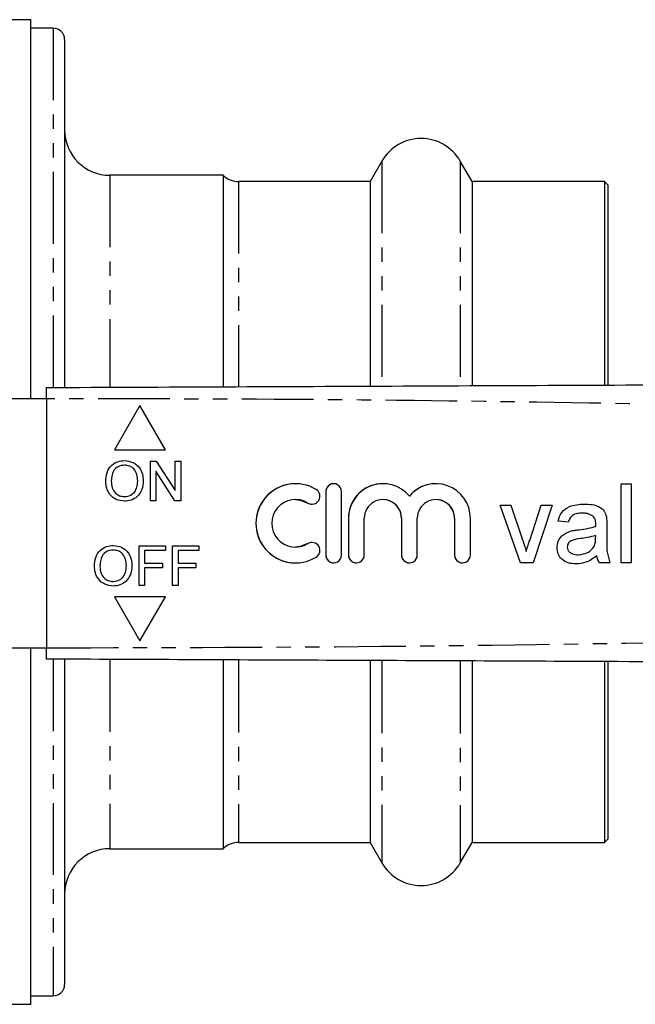
# Model space of a CAD drawing. Extents: x 87 to 324, y 3 to 292.
# Drawn here: x 206 to 261, y 3 to 90 of the extents above; entities that cross this region are included whole.
import ezdxf

# ---------------------------------------------------------------- set-up
doc = ezdxf.new("R2010")
doc.units = 0
doc.linetypes.add('PHANTOM', pattern=[12.7, 6.35, -1.27, 1.27, -1.27, 1.27, -1.27])
doc.layers.get('0').update_dxf_attribs({"linetype": 'CONTINUOUS'})

msp = doc.modelspace()

# ---------------------------------------------------------------- linework, layer by layer
at = {"color": 7, "linetype": 'CONTINUOUS'}
for p, q in [((207.257, 90.339), (138.057, 90.339)), ((207.257, 56.839), (207.257, 90.339)), ((209.257, 89.589), (207.257, 89.589)), ((210.257, 88.589), (210.257, 57.877)), ((238.293, 77.839), (237.253, 76.039)), ((246.26, 76.039), (245.221, 77.839)), ((224.257, 76.589), (214.257, 76.589)), ((224.257, 76.589), (224.257, 57.947)), ((237.253, 76.039), (225.634, 76.039)), ((237.253, 76.039), (237.253, 58.009)), ((257.957, 76.039), (246.26, 76.039)), ((246.26, 76.039), (246.26, 58.048)), ((258.257, 75.739), (257.957, 76.039)), ((257.957, 76.039), (257.957, 58.1)), ((258.257, 75.739), (258.257, 58.101)), ((208.661, 56.839), (205.314, 56.839)), ((208.661, 56.839), (208.661, 34.839)), ((216.911, 56.236), (214.661, 52.339)), ((216.912, 56.236), (214.662, 52.339)), ((219.161, 52.339), (216.911, 56.236)), ((214.661, 52.339), (219.161, 52.339)), ((217.834, 51.339), (218.356, 51.339)), ((217.834, 47.839), (217.834, 51.339)), ((217.835, 47.839), (217.835, 51.339)), ((218.356, 51.339), (220.033, 48.727)), ((220.033, 51.339), (220.527, 51.339)), ((220.033, 48.727), (220.033, 51.339)), ((220.033, 48.727), (220.033, 51.339)), ((220.527, 51.339), (220.527, 47.839)), ((215.551, 50.98), (215.551, 50.98)), ((218.328, 50.451), (218.328, 47.839)), ((220.005, 47.839), (218.328, 50.451)), ((218.328, 50.451), (218.328, 50.451)), ((220.005, 47.839), (218.328, 50.451)), ((213.886, 49.543), (213.886, 49.543)), ((216.713, 49.587), (216.713, 49.587)), ((220.033, 48.727), (220.033, 48.727)), ((230.662, 49.339), (230.661, 49.339)), ((238.379, 49.339), (238.379, 49.339)), ((243.066, 49.339), (243.066, 49.339)), ((259.43, 49.339), (260.328, 49.339)), ((259.43, 42.339), (259.43, 49.339)), ((259.431, 42.339), (259.431, 49.339)), ((260.328, 49.339), (260.328, 42.339)), ((215.544, 48.198), (215.544, 48.198)), ((230.662, 47.939), (230.661, 47.939)), ((233.331, 48.639), (233.331, 43.039)), ((233.331, 48.639), (233.331, 43.039)), ((234.731, 43.039), (234.731, 48.639)), ((238.379, 47.939), (238.379, 47.939)), ((240.723, 48.237), (240.722, 48.237)), ((243.066, 47.939), (243.066, 47.939)), ((218.328, 47.839), (217.834, 47.839)), ((220.527, 47.839), (220.005, 47.839)), ((248.751, 47.454), (249.7, 47.454)), ((250.529, 42.339), (248.751, 47.454)), ((250.529, 42.339), (248.751, 47.454)), ((249.7, 47.454), (250.719, 44.391)), ((251.353, 44.333), (252.378, 47.454)), ((251.354, 44.333), (252.379, 47.454)), ((253.328, 47.454), (251.666, 42.339)), ((252.378, 47.454), (253.328, 47.454)), ((235.336, 46.296), (235.336, 43.039)), ((235.336, 46.296), (235.336, 43.039)), ((236.736, 43.039), (236.736, 46.296)), ((240.022, 46.296), (240.022, 43.039)), ((240.023, 46.296), (240.023, 43.039)), ((241.422, 43.039), (241.422, 46.296)), ((244.709, 46.296), (244.709, 43.039)), ((244.71, 46.296), (244.71, 43.039)), ((246.109, 43.039), (246.109, 46.296)), ((256.023, 46.736), (256.023, 46.736)), ((256.956, 46.466), (256.955, 46.466)), ((254.763, 45.929), (253.866, 46.019)), ((253.867, 46.019), (253.866, 46.019)), ((254.764, 45.929), (253.867, 46.019)), ((255.703, 45.275), (255.703, 45.275)), ((257.183, 45.57), (257.182, 45.57)), ((257.187, 45.779), (257.187, 45.779)), ((258.174, 45.655), (258.174, 44.56)), ((254.966, 45.146), (254.965, 45.146)), ((257.182, 44.501), (257.187, 44.762)), ((257.183, 44.501), (257.182, 44.501)), ((257.183, 44.501), (257.187, 44.762)), ((257.187, 44.762), (257.187, 44.762)), ((216.834, 43.839), (219.168, 43.839)), ((216.834, 40.339), (216.834, 43.839)), ((216.835, 40.339), (216.835, 43.839)), ((219.168, 43.839), (219.168, 43.435)), ((219.796, 43.839), (222.129, 43.839)), ((219.796, 40.339), (219.796, 43.839)), ((219.796, 40.339), (219.796, 43.839)), ((222.129, 43.839), (222.129, 43.435)), ((230.661, 43.739), (230.662, 43.739)), ((251.354, 44.333), (251.353, 44.333)), ((253.777, 43.695), (253.776, 43.695)), ((257.05, 43.792), (257.049, 43.792)), ((214.551, 43.48), (214.551, 43.48)), ((217.328, 43.435), (217.328, 42.313)), ((219.168, 43.435), (217.328, 43.435)), ((220.289, 43.435), (220.289, 42.313)), ((222.129, 43.435), (220.289, 43.435)), ((251.04, 43.36), (251.039, 43.36)), ((255.656, 43.057), (255.655, 43.057)), ((257.277, 42.967), (257.276, 42.967)), ((212.886, 42.043), (212.886, 42.043)), ((215.713, 42.087), (215.713, 42.087)), ((217.328, 42.313), (218.898, 42.313)), ((217.328, 41.91), (217.328, 40.339)), ((218.898, 41.91), (217.328, 41.91)), ((218.898, 42.313), (218.898, 41.91)), ((220.289, 42.313), (221.86, 42.313)), ((220.289, 41.91), (220.289, 40.339)), ((221.86, 41.91), (220.289, 41.91)), ((221.86, 42.313), (221.86, 41.91)), ((230.661, 42.339), (230.662, 42.339)), ((251.666, 42.339), (250.529, 42.339)), ((258.443, 42.339), (257.546, 42.339)), ((260.328, 42.339), (259.43, 42.339)), ((214.544, 40.698), (214.544, 40.698)), ((217.328, 40.339), (216.834, 40.339)), ((220.289, 40.339), (219.796, 40.339)), ((219.161, 39.339), (214.661, 39.339)), ((214.661, 39.339), (216.911, 35.442)), ((214.662, 39.339), (216.912, 35.442)), ((216.911, 35.442), (219.161, 39.339)), ((205.314, 34.839), (208.661, 34.839)), ((207.257, 3.339), (207.257, 34.839)), ((210.257, 33.796), (210.257, 5.089)), ((224.257, 33.72), (224.257, 17.089)), ((237.253, 33.664), (237.253, 17.639)), ((246.26, 33.624), (246.26, 17.639)), ((257.957, 33.572), (257.957, 17.639)), ((258.257, 33.572), (258.257, 17.939)), ((225.634, 17.639), (237.253, 17.639)), ((237.253, 17.639), (238.293, 15.839)), ((245.221, 15.839), (246.26, 17.639)), ((246.26, 17.639), (257.957, 17.639)), ((257.957, 17.639), (258.257, 17.939)), ((214.257, 17.089), (224.257, 17.089)), ((207.257, 4.089), (209.257, 4.089)), ((138.057, 3.339), (207.257, 3.339))]:
    msp.add_line(p, q, dxfattribs=at)
at = {"color": 8, "linetype": 'PHANTOM'}
for p, q in [((209.257, 89.589), (209.257, 57.857)), ((238.293, 77.839), (238.293, 57.985)), ((245.221, 77.839), (245.221, 58.016)), ((214.257, 76.589), (214.257, 57.905)), ((225.634, 76.039), (225.634, 57.958)), ((233.331, 48.639), (233.331, 48.639)), ((231.755, 47.632), (231.755, 47.632)), ((235.336, 46.296), (235.336, 46.296)), ((240.023, 46.296), (240.022, 46.296)), ((244.71, 46.296), (244.709, 46.296)), ((231.755, 44.046), (231.755, 44.046)), ((233.331, 43.039), (233.331, 43.039)), ((235.336, 43.039), (235.336, 43.039)), ((240.023, 43.039), (240.022, 43.039)), ((244.71, 43.039), (244.709, 43.039)), ((209.257, 33.82), (209.257, 4.089)), ((214.257, 33.763), (214.257, 17.089)), ((225.634, 33.715), (225.634, 17.639)), ((238.293, 33.66), (238.293, 15.839)), ((245.221, 33.63), (245.221, 15.839))]:
    msp.add_line(p, q, dxfattribs=at)
at = {"color": 7, "linetype": 'CONTINUOUS', "flags": 128}
for points in [[(230.662, 47.939), (231.068, 47.899), (231.755, 47.632)], [(231.755, 47.632), (232.011, 47.538), (232.12, 47.53)], [(231.755, 44.046), (231.068, 43.779), (230.662, 43.739)], [(232.12, 44.149), (232.011, 44.14), (231.755, 44.046)]]:
    msp.add_lwpolyline(points, dxfattribs=at)
at = {"color": 7, "linetype": 'CONTINUOUS'}
for centre, radius, start, end in [((209.257, 88.589), 1, 0, 90), ((214.257, 80.589), 4, 180, 270), ((241.757, 75.839), 4, 30, 150), ((225.634, 78.039), 2, 226.46885, 270), ((230.661, 45.839), 3.5, 58.62112, 301.37888), ((230.662, 45.839), 3.5, 90.00043, 269.99957), ((232.119, 48.23), 0.7, 238.62133, 58.62078), ((234.031, 48.639), 0.7, 359.99956, 180.00044), ((234.031, 48.639), 0.7, 90.00015, 180.00041), ((238.379, 46.296), 3.043, 39.64596, 180.00046), ((238.379, 46.296), 3.043, 90.00016, 180.00036), ((243.066, 46.296), 3.043, 359.99949, 140.35405), ((243.066, 46.296), 3.043, 90.00013, 140.35423), ((230.661, 45.839), 2.1, 58.62111, 301.37889), ((238.379, 46.296), 1.643, 359.9996, 180.0004), ((238.379, 46.296), 1.643, 359.99982, 89.99969), ((243.066, 46.296), 1.643, 359.9996, 180.0004), ((243.066, 46.296), 1.643, 359.99982, 89.99969), ((232.119, 43.449), 0.7, 301.37922, 121.37865), ((234.031, 43.039), 0.7, 179.99956, 0.00044), ((234.031, 43.039), 0.7, 179.9996, 269.99986), ((236.036, 43.039), 0.7, 179.99946, 0.00054), ((236.036, 43.039), 0.7, 180.00008, 269.99908), ((240.722, 43.039), 0.7, 179.99966, 0.00034), ((240.723, 43.039), 0.7, 179.99887, 270.00029), ((245.409, 43.039), 0.7, 179.99946, 0.00054), ((245.41, 43.039), 0.7, 180.00008, 269.99969), ((225.634, 15.639), 2, 90, 133.53115), ((214.257, 13.089), 4, 90, 180), ((241.757, 17.839), 4, 210, 330), ((209.257, 5.089), 1, 270, 0)]:
    msp.add_arc(centre, radius, start, end, dxfattribs=at)
for points, knots in [([(208.661, 57.839), (219.16, 57.885), (240.16, 57.976), (269.405, 58.104), (296.402, 58.222), (312.901, 58.294), (321.15, 58.33)], [0, 0, 0, 0, 0.2799832, 0.5600052, 0.7800161, 1, 1, 1, 1]), ([(208.661, 56.839), (208.661, 56.951), (208.661, 57.176), (208.661, 57.476), (208.661, 57.702), (208.661, 57.822), (208.661, 57.834), (208.661, 57.839)], [0, 0, 0, 0, 0.214696, 0.429394, 0.644085, 0.858779, 1, 1, 1, 1]), ([(213.886, 49.543), (213.903, 49.805), (213.937, 50.329), (214.346, 50.966), (214.93, 51.334), (215.342, 51.367), (215.548, 51.384)], [0, 0, 0, 0, 0.28057, 0.559575, 0.779561, 1, 1, 1, 1]), ([(213.886, 49.543), (213.903, 49.805), (213.938, 50.329), (214.346, 50.966), (214.93, 51.334), (215.342, 51.367), (215.548, 51.384)], [0, 0, 0, 0, 0.28057, 0.559575, 0.779561, 1, 1, 1, 1]), ([(215.548, 51.384), (215.806, 51.354), (216.32, 51.293), (216.887, 50.798), (217.165, 50.189), (217.193, 49.785), (217.206, 49.583)], [0, 0, 0, 0, 0.279565, 0.558584, 0.779087, 1, 1, 1, 1]), ([(215.551, 50.98), (215.354, 50.954), (214.962, 50.901), (214.423, 50.372), (214.396, 49.854), (214.379, 49.537)], [0, 0, 0, 0, 0.2801278, 0.5596529, 1, 1, 1, 1]), ([(216.713, 49.587), (216.701, 49.778), (216.677, 50.159), (216.415, 50.641), (216.001, 50.933), (215.701, 50.964), (215.551, 50.98)], [0, 0, 0, 0, 0.280797, 0.560069, 0.779984, 1, 1, 1, 1]), ([(216.713, 49.587), (216.701, 49.778), (216.677, 50.159), (216.415, 50.641), (216.001, 50.933), (215.701, 50.964), (215.551, 50.98)], [0, 0, 0, 0, 0.280797, 0.560069, 0.779984, 1, 1, 1, 1]), ([(215.546, 47.794), (215.293, 47.823), (214.788, 47.881), (214.228, 48.36), (213.938, 48.949), (213.903, 49.345), (213.886, 49.543)], [0, 0, 0, 0, 0.279599, 0.558765, 0.77931, 1, 1, 1, 1]), ([(215.546, 47.794), (215.293, 47.823), (214.788, 47.881), (214.228, 48.36), (213.938, 48.949), (213.903, 49.345), (213.886, 49.543)], [0, 0, 0, 0, 0.279599, 0.558765, 0.77931, 1, 1, 1, 1]), ([(214.379, 49.537), (214.391, 49.35), (214.415, 48.976), (214.697, 48.519), (215.103, 48.24), (215.397, 48.212), (215.544, 48.198)], [0, 0, 0, 0, 0.280656, 0.559885, 0.779848, 1, 1, 1, 1]), ([(215.544, 48.198), (215.736, 48.223), (216.12, 48.272), (216.517, 48.672), (216.692, 49.136), (216.706, 49.437), (216.713, 49.587)], [0, 0, 0, 0, 0.2791, 0.558192, 0.778807, 1, 1, 1, 1]), ([(215.544, 48.198), (215.736, 48.223), (216.12, 48.272), (216.518, 48.672), (216.692, 49.136), (216.706, 49.437), (216.713, 49.587)], [0, 0, 0, 0, 0.2791, 0.558192, 0.778807, 1, 1, 1, 1]), ([(217.206, 49.583), (217.184, 49.327), (217.14, 48.815), (216.732, 48.193), (216.149, 47.853), (215.747, 47.814), (215.546, 47.794)], [0, 0, 0, 0, 0.280353, 0.559502, 0.779636, 1, 1, 1, 1]), ([(253.866, 46.019), (253.948, 46.297), (254.112, 46.852), (254.998, 47.472), (255.733, 47.517), (256.184, 47.544)], [0, 0, 0, 0, 0.2804299, 0.559304, 1, 1, 1, 1]), ([(253.867, 46.019), (253.949, 46.297), (254.113, 46.852), (254.998, 47.472), (255.734, 47.517), (256.184, 47.544)], [0, 0, 0, 0, 0.2804305, 0.5593032, 1, 1, 1, 1]), ([(256.184, 47.544), (256.414, 47.537), (256.874, 47.523), (257.491, 47.332), (257.973, 46.949), (258.078, 46.598), (258.13, 46.422)], [0, 0, 0, 0, 0.281027, 0.561204, 0.780172, 1, 1, 1, 1]), ([(256.023, 46.736), (255.87, 46.732), (255.565, 46.722), (255.141, 46.587), (254.881, 46.271), (254.803, 46.043), (254.763, 45.929)], [0, 0, 0, 0, 0.280855, 0.559751, 0.7795, 1, 1, 1, 1]), ([(256.955, 46.466), (256.793, 46.559), (256.503, 46.727), (256.17, 46.733), (256.023, 46.736)], [0, 0, 0, 0, 0.557871, 1, 1, 1, 1]), ([(256.956, 46.466), (256.794, 46.559), (256.504, 46.727), (256.17, 46.733), (256.023, 46.736)], [0, 0, 0, 0, 0.557871, 1, 1, 1, 1]), ([(257.187, 45.779), (257.183, 45.922), (257.178, 46.178), (257.023, 46.378), (256.955, 46.466)], [0, 0, 0, 0, 0.5619032, 1, 1, 1, 1]), ([(257.187, 45.779), (257.184, 45.922), (257.178, 46.178), (257.024, 46.378), (256.956, 46.466)], [0, 0, 0, 0, 0.561903, 1, 1, 1, 1]), ([(258.13, 46.422), (258.146, 46.28), (258.174, 46.025), (258.174, 45.768), (258.174, 45.655)], [0, 0, 0, 0, 0.559817, 1, 1, 1, 1]), ([(254.965, 45.146), (255.102, 45.176), (255.346, 45.23), (255.594, 45.262), (255.703, 45.275)], [0, 0, 0, 0, 0.559919, 1, 1, 1, 1]), ([(254.966, 45.146), (255.102, 45.176), (255.346, 45.23), (255.594, 45.262), (255.703, 45.275)], [0, 0, 0, 0, 0.559924, 1, 1, 1, 1]), ([(255.703, 45.275), (255.983, 45.311), (256.484, 45.374), (256.969, 45.51), (257.182, 45.57)], [0, 0, 0, 0, 0.560185, 1, 1, 1, 1]), ([(255.703, 45.275), (255.984, 45.311), (256.484, 45.374), (256.969, 45.51), (257.183, 45.57)], [0, 0, 0, 0, 0.560188, 1, 1, 1, 1]), ([(257.182, 45.57), (257.183, 45.609), (257.184, 45.678), (257.186, 45.748), (257.187, 45.779)], [0, 0, 0, 0, 0.560023, 1, 1, 1, 1]), ([(257.183, 45.57), (257.184, 45.609), (257.185, 45.678), (257.186, 45.748), (257.187, 45.779)], [0, 0, 0, 0, 0.560023, 1, 1, 1, 1]), ([(250.719, 44.391), (250.784, 44.2), (250.899, 43.859), (250.996, 43.512), (251.039, 43.36)], [0, 0, 0, 0, 0.55998, 1, 1, 1, 1]), ([(253.776, 43.695), (253.796, 43.884), (253.835, 44.262), (254.228, 44.848), (254.686, 45.033), (254.965, 45.146)], [0, 0, 0, 0, 0.280459, 0.560984, 1, 1, 1, 1]), ([(253.777, 43.695), (253.796, 43.884), (253.835, 44.262), (254.229, 44.848), (254.687, 45.033), (254.966, 45.146)], [0, 0, 0, 0, 0.280458, 0.560982, 1, 1, 1, 1]), ([(255.836, 44.483), (255.58, 44.456), (255.261, 44.422), (254.921, 44.242), (254.785, 44.107), (254.692, 43.936), (254.68, 43.809), (254.674, 43.745)], [0, 0, 0, 0, 0.50028, 0.625325, 0.750269, 0.875147, 1, 1, 1, 1]), ([(257.187, 44.762), (256.938, 44.692), (256.494, 44.568), (256.037, 44.509), (255.836, 44.483)], [0, 0, 0, 0, 0.559761, 1, 1, 1, 1]), ([(257.049, 43.792), (257.095, 43.92), (257.178, 44.15), (257.181, 44.394), (257.182, 44.501)], [0, 0, 0, 0, 0.5589947, 1, 1, 1, 1]), ([(257.05, 43.792), (257.096, 43.92), (257.179, 44.15), (257.182, 44.394), (257.183, 44.501)], [0, 0, 0, 0, 0.558994, 1, 1, 1, 1]), ([(258.174, 44.56), (258.157, 44.135), (258.127, 43.379), (258.347, 42.656), (258.443, 42.339)], [0, 0, 0, 0, 0.561532, 1, 1, 1, 1]), ([(212.886, 42.043), (212.903, 42.305), (212.937, 42.829), (213.346, 43.466), (213.93, 43.834), (214.342, 43.867), (214.548, 43.884)], [0, 0, 0, 0, 0.28057, 0.559575, 0.779561, 1, 1, 1, 1]), ([(212.886, 42.043), (212.903, 42.305), (212.938, 42.829), (213.346, 43.466), (213.931, 43.834), (214.342, 43.867), (214.548, 43.884)], [0, 0, 0, 0, 0.28057, 0.559575, 0.779561, 1, 1, 1, 1]), ([(214.548, 43.884), (214.806, 43.854), (215.32, 43.793), (215.887, 43.298), (216.165, 42.689), (216.193, 42.285), (216.206, 42.083)], [0, 0, 0, 0, 0.279565, 0.558584, 0.779087, 1, 1, 1, 1]), ([(251.039, 43.36), (251.093, 43.543), (251.19, 43.87), (251.303, 44.192), (251.353, 44.333)], [0, 0, 0, 0, 0.559986, 1, 1, 1, 1]), ([(251.04, 43.36), (251.094, 43.543), (251.191, 43.87), (251.304, 44.192), (251.354, 44.333)], [0, 0, 0, 0, 0.559986, 1, 1, 1, 1]), ([(255.451, 42.249), (255.216, 42.263), (254.75, 42.289), (254.169, 42.63), (253.824, 43.143), (253.792, 43.511), (253.776, 43.695)], [0, 0, 0, 0, 0.280814, 0.559691, 0.779695, 1, 1, 1, 1]), ([(255.451, 42.249), (255.217, 42.263), (254.75, 42.289), (254.169, 42.63), (253.825, 43.143), (253.793, 43.511), (253.777, 43.695)], [0, 0, 0, 0, 0.2808165, 0.5596902, 0.7796963, 1, 1, 1, 1]), ([(254.674, 43.745), (254.683, 43.662), (254.702, 43.494), (254.861, 43.288), (255.169, 43.086), (255.455, 43.069), (255.655, 43.057)], [0, 0, 0, 0, 0.1865651, 0.3734678, 0.5606129, 1, 1, 1, 1]), ([(255.655, 43.057), (255.971, 43.096), (256.535, 43.166), (256.892, 43.6), (257.049, 43.792)], [0, 0, 0, 0, 0.559758, 1, 1, 1, 1]), ([(255.656, 43.057), (255.972, 43.096), (256.536, 43.166), (256.893, 43.6), (257.05, 43.792)], [0, 0, 0, 0, 0.5597579, 1, 1, 1, 1]), ([(214.551, 43.48), (214.354, 43.454), (213.962, 43.401), (213.423, 42.872), (213.396, 42.354), (213.379, 42.037)], [0, 0, 0, 0, 0.2801278, 0.559653, 1, 1, 1, 1]), ([(215.713, 42.087), (215.701, 42.278), (215.677, 42.659), (215.415, 43.141), (215.001, 43.433), (214.701, 43.464), (214.551, 43.48)], [0, 0, 0, 0, 0.280797, 0.560069, 0.779984, 1, 1, 1, 1]), ([(215.713, 42.087), (215.701, 42.278), (215.677, 42.659), (215.415, 43.141), (215.001, 43.433), (214.701, 43.464), (214.551, 43.48)], [0, 0, 0, 0, 0.280797, 0.560069, 0.779984, 1, 1, 1, 1]), ([(257.276, 42.967), (256.97, 42.739), (256.423, 42.332), (255.748, 42.275), (255.451, 42.249)], [0, 0, 0, 0, 0.559973, 1, 1, 1, 1]), ([(257.546, 42.339), (257.474, 42.448), (257.347, 42.642), (257.298, 42.868), (257.276, 42.967)], [0, 0, 0, 0, 0.559696, 1, 1, 1, 1]), ([(257.546, 42.339), (257.475, 42.448), (257.347, 42.642), (257.298, 42.868), (257.277, 42.967)], [0, 0, 0, 0, 0.559698, 1, 1, 1, 1]), ([(214.546, 40.294), (214.293, 40.323), (213.788, 40.381), (213.228, 40.86), (212.938, 41.449), (212.903, 41.845), (212.886, 42.043)], [0, 0, 0, 0, 0.279599, 0.558765, 0.77931, 1, 1, 1, 1]), ([(214.546, 40.294), (214.293, 40.323), (213.788, 40.381), (213.228, 40.86), (212.938, 41.449), (212.903, 41.845), (212.886, 42.043)], [0, 0, 0, 0, 0.2796, 0.558766, 0.77931, 1, 1, 1, 1]), ([(213.379, 42.037), (213.391, 41.85), (213.415, 41.476), (213.697, 41.019), (214.103, 40.74), (214.397, 40.712), (214.544, 40.698)], [0, 0, 0, 0, 0.280656, 0.559885, 0.779848, 1, 1, 1, 1]), ([(214.544, 40.698), (214.736, 40.723), (215.12, 40.772), (215.517, 41.172), (215.692, 41.636), (215.706, 41.937), (215.713, 42.087)], [0, 0, 0, 0, 0.2791004, 0.5581922, 0.7788064, 1, 1, 1, 1]), ([(214.544, 40.698), (214.736, 40.723), (215.12, 40.772), (215.518, 41.172), (215.692, 41.636), (215.706, 41.937), (215.713, 42.087)], [0, 0, 0, 0, 0.2791, 0.558192, 0.778806, 1, 1, 1, 1]), ([(216.206, 42.083), (216.184, 41.827), (216.14, 41.315), (215.732, 40.693), (215.149, 40.353), (214.747, 40.314), (214.546, 40.294)], [0, 0, 0, 0, 0.280353, 0.559502, 0.779636, 1, 1, 1, 1]), ([(208.661, 33.839), (208.661, 33.85), (208.661, 33.872), (208.661, 34.045), (208.661, 34.298), (208.661, 34.58), (208.661, 34.765), (208.661, 34.839)], [0, 0, 0, 0, 0.2146926, 0.4293886, 0.6440803, 0.8587739, 1, 1, 1, 1]), ([(321.15, 33.348), (310.651, 33.394), (289.652, 33.486), (260.407, 33.613), (233.41, 33.731), (216.911, 33.803), (208.661, 33.839)], [0, 0, 0, 0, 0.279983, 0.560005, 0.780016, 1, 1, 1, 1])]:
    msp.add_open_spline(points, degree=3, knots=knots, dxfattribs=at)
at = {"color": 8, "linetype": 'PHANTOM'}
for points in [[(321.15, 55.83), (310.651, 55.853), (289.652, 55.898), (260.407, 56.416), (233.41, 56.82), (216.911, 56.833), (208.661, 56.839)], [(208.661, 34.839), (219.16, 34.862), (240.16, 34.907), (269.405, 35.425), (296.402, 35.829), (312.901, 35.842), (321.15, 35.848)]]:
    msp.add_open_spline(points, degree=3, knots=[0, 0, 0, 0, 0.279983, 0.560005, 0.780016, 1, 1, 1, 1], dxfattribs=at)

doc.saveas('drawing.dxf')
